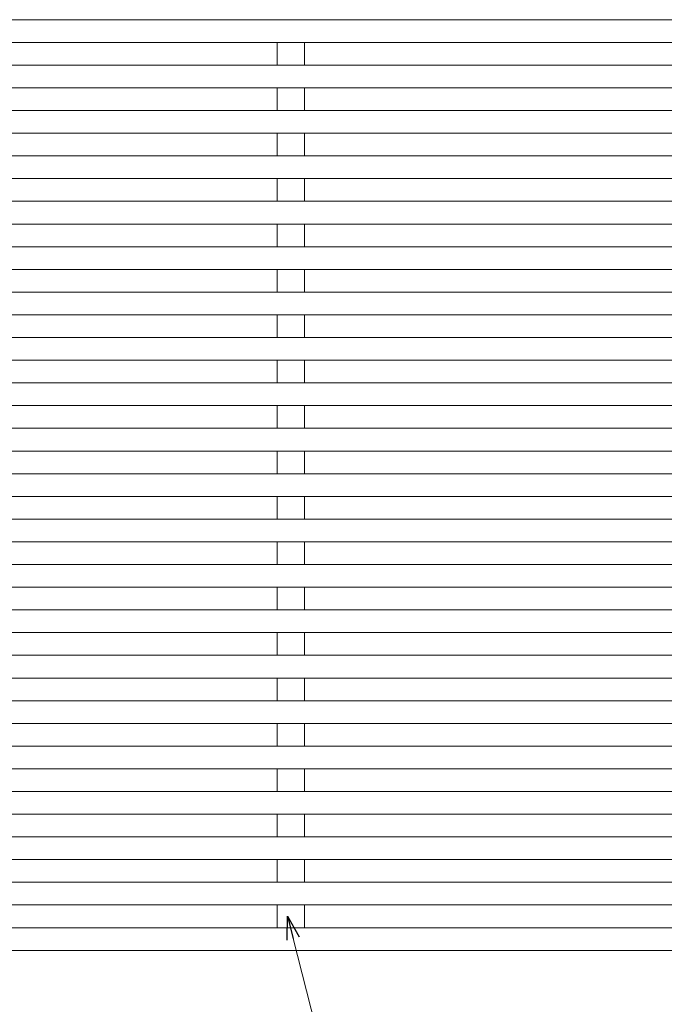
# Model space of a CAD drawing. Extents: x 0 to 1980, y 0 to 3206.
# Drawn here: x 1231 to 1302, y 2104 to 2212 of the extents above; entities that cross this region are included whole.
import ezdxf

# ---------------------------------------------------------------- set-up
doc = ezdxf.new("R2010")
doc.units = 0
doc.layers.add('YKK_A1', color=4, linetype='CONTINUOUS', lineweight=13)
doc.layers.add('YKK_D', color=6, linetype='CONTINUOUS', lineweight=13)

msp = doc.modelspace()

# ---------------------------------------------------------------- linework, layer by layer
at = {"layer": 'YKK_A1', "ltscale": 20}
for p, q in [((1167.15, 2212.1), (1347.15, 2212.1)), ((1167.15, 2209.6), (1347.15, 2209.6)), ((1259.02, 2207.1), (1259.02, 2209.6)), ((1262.02, 2207.1), (1262.02, 2209.6)), ((1167.15, 2207.1), (1347.15, 2207.1)), ((1167.15, 2204.6), (1347.15, 2204.6)), ((1259.02, 2202.1), (1259.02, 2204.6)), ((1262.02, 2202.1), (1262.02, 2204.6)), ((1167.15, 2202.1), (1347.15, 2202.1)), ((1167.15, 2199.6), (1347.15, 2199.6)), ((1259.02, 2197.1), (1259.02, 2199.6)), ((1262.02, 2197.1), (1262.02, 2199.6)), ((1167.15, 2197.1), (1347.15, 2197.1)), ((1167.15, 2194.6), (1347.15, 2194.6)), ((1259.02, 2192.1), (1259.02, 2194.6)), ((1262.02, 2192.1), (1262.02, 2194.6)), ((1167.15, 2192.1), (1347.15, 2192.1)), ((1167.15, 2189.6), (1347.15, 2189.6)), ((1259.02, 2187.1), (1259.02, 2189.6)), ((1262.02, 2187.1), (1262.02, 2189.6)), ((1167.15, 2187.1), (1347.15, 2187.1)), ((1167.15, 2184.6), (1347.15, 2184.6)), ((1259.02, 2182.1), (1259.02, 2184.6)), ((1262.02, 2182.1), (1262.02, 2184.6)), ((1167.15, 2182.1), (1347.15, 2182.1)), ((1167.15, 2179.6), (1347.15, 2179.6)), ((1259.02, 2177.1), (1259.02, 2179.6)), ((1262.02, 2177.1), (1262.02, 2179.6)), ((1167.15, 2177.1), (1347.15, 2177.1)), ((1167.15, 2174.6), (1347.15, 2174.6)), ((1259.02, 2172.1), (1259.02, 2174.6)), ((1262.02, 2172.1), (1262.02, 2174.6)), ((1167.15, 2172.1), (1347.15, 2172.1)), ((1167.15, 2169.6), (1347.15, 2169.6)), ((1259.02, 2167.1), (1259.02, 2169.6)), ((1262.02, 2167.1), (1262.02, 2169.6)), ((1167.15, 2167.1), (1347.15, 2167.1)), ((1167.15, 2164.6), (1347.15, 2164.6)), ((1259.02, 2162.1), (1259.02, 2164.6)), ((1262.02, 2162.1), (1262.02, 2164.6)), ((1167.15, 2162.1), (1347.15, 2162.1)), ((1167.15, 2159.6), (1347.15, 2159.6)), ((1259.02, 2157.1), (1259.02, 2159.6)), ((1262.02, 2157.1), (1262.02, 2159.6)), ((1167.15, 2157.1), (1347.15, 2157.1)), ((1167.15, 2154.6), (1347.15, 2154.6)), ((1259.02, 2152.1), (1259.02, 2154.6)), ((1262.02, 2152.1), (1262.02, 2154.6)), ((1167.15, 2152.1), (1347.15, 2152.1)), ((1167.15, 2149.6), (1347.15, 2149.6)), ((1259.02, 2147.1), (1259.02, 2149.6)), ((1262.02, 2147.1), (1262.02, 2149.6)), ((1167.15, 2147.1), (1347.15, 2147.1)), ((1167.15, 2144.6), (1347.15, 2144.6)), ((1259.02, 2142.1), (1259.02, 2144.6)), ((1262.02, 2142.1), (1262.02, 2144.6)), ((1167.15, 2142.1), (1347.15, 2142.1)), ((1167.15, 2139.6), (1347.15, 2139.6)), ((1259.02, 2137.1), (1259.02, 2139.6)), ((1262.02, 2137.1), (1262.02, 2139.6)), ((1167.15, 2137.1), (1347.15, 2137.1)), ((1167.15, 2134.6), (1347.15, 2134.6)), ((1259.02, 2132.1), (1259.02, 2134.6)), ((1262.02, 2132.1), (1262.02, 2134.6)), ((1167.15, 2132.1), (1347.15, 2132.1)), ((1167.15, 2129.6), (1347.15, 2129.6)), ((1259.02, 2127.1), (1259.02, 2129.6)), ((1262.02, 2127.1), (1262.02, 2129.6)), ((1167.15, 2127.1), (1347.15, 2127.1)), ((1167.15, 2124.6), (1347.15, 2124.6)), ((1259.02, 2122.1), (1259.02, 2124.6)), ((1262.02, 2122.1), (1262.02, 2124.6)), ((1167.15, 2122.1), (1347.15, 2122.1)), ((1167.15, 2119.6), (1347.15, 2119.6)), ((1259.02, 2117.1), (1259.02, 2119.6)), ((1262.02, 2117.1), (1262.02, 2119.6)), ((1167.15, 2117.1), (1347.15, 2117.1)), ((1167.15, 2114.6), (1347.15, 2114.6)), ((1259.02, 2112.1), (1259.02, 2114.6)), ((1262.02, 2112.1), (1262.02, 2114.6)), ((1167.15, 2112.1), (1347.15, 2112.1)), ((1167.15, 2109.6), (1347.15, 2109.6))]:
    msp.add_line(p, q, dxfattribs=at)
at = {"layer": 'YKK_D', "linetype": 'ByBlock', "lineweight": -2}
for p, q in [((1260.11, 2110.74), (1260.15, 2113.38)), ((1260.15, 2113.38), (1261.44, 2111.08)), ((1260.15, 2113.38), (1260.78, 2110.91))]:
    msp.add_line(p, q, dxfattribs=at)
at = {"layer": 'YKK_D'}
msp.add_line((1260.78, 2110.91), (1266.1, 2089.98), dxfattribs=at)

doc.saveas('drawing.dxf')
